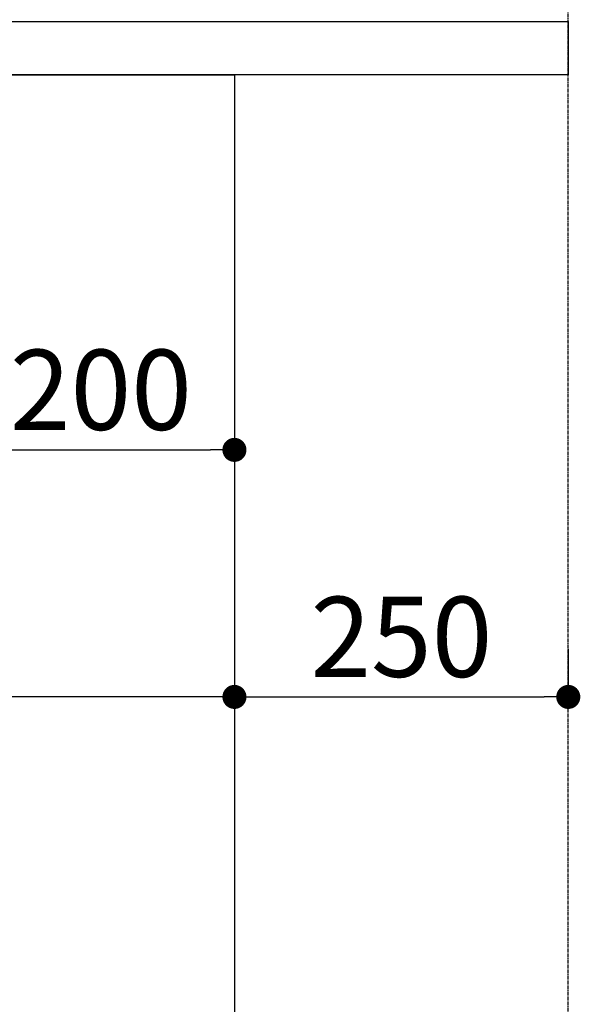
# Model space of a CAD drawing. Units: millimetres. Extents: x -109 to 26472, y -120 to 8847.
# Drawn here: x 5623 to 6043, y 4840 to 5577 of the extents above; entities that cross this region are included whole.
import ezdxf

# ---------------------------------------------------------------- set-up
doc = ezdxf.new("R2010")
doc.units = ezdxf.units.MM
doc.linetypes.add('CENTER', pattern=[2, 1.25, -0.25, 0.25, -0.25])
doc.layers.get('DEFPOINTS').update_dxf_attribs({"color": 146})
for name, color, linetype in [('111-壁仕上', 3, 'Continuous'), ('120-キャビネット（外）', 7, 'Continuous'), ('126-甲板', 2, 'Continuous'), ('166-寸法B', 11, 'Continuous')]:
    doc.layers.add(name, color=color, linetype=linetype)
doc.styles.add('KH001', font='txt')
doc.dimstyles.new('KH1xx030', dxfattribs={"dimscale": 30, "dimtxt": 2, "dimasz": 0.6, "dimexe": 0.3, "dimexo": 1.2, "dimgap": 0.5, "dimtad": 3, "dimdec": 1, "dimdsep": 46, "dimlunit": 6, "dimtxsty": 'KH001', "dimblk": 'DOT', "dimcen": 1, "dimdle": 1, "dimclrd": 256, "dimclre": 256, "dimclrt": 256, "dimadec": 0, "dimazin": 0, "dimtfac": 1, "dimtdec": 1, "dimtix": 1, "dimtmove": 2, "dimatfit": 3, "dimldrblk": 'CLOSEDBLANK', "dimfxl": 1, "dimtolj": 1, "dimtzin": 0, "dimlwd": -1, "dimlwe": -1, "dimarcsym": 0})

# ---------------------------------------------------------------- blocks, each defined once
blk = doc.blocks.new('_Dot')
at = {"color": 0, "linetype": 'ByBlock', "lineweight": -2}
blk.add_line((-0.5, 0), (-1, 0), dxfattribs=at)
at = {"color": 0, "linetype": 'ByBlock', "const_width": 0.5}
blk.add_lwpolyline([(-0.25, 0, 1), (0.25, 0, 1)], format="xyb", close=True, dxfattribs=at)
blk = doc.blocks.new('*D482')
at = {"layer": '166-寸法B', "transparency": 16777216}
for p, q in [((4933.55, 5611.79), (4933.55, 5900.24)), ((6033.55, 5833.81), (6033.55, 5900.24)), ((4951.55, 5891.24), (6015.55, 5891.24))]:
    blk.add_line(p, q, dxfattribs=at)
at = {"layer": 'DEFPOINTS', "color": 0, "transparency": 16777216}
for p in [(6033.55, 5891.24), (6033.55, 5797.81), (4933.55, 5575.79)]:
    blk.add_point(p, dxfattribs=at)
at = {"layer": '166-寸法B', "transparency": 16777216, "xscale": 18, "yscale": 18, "zscale": 18, "rotation": 180}
blk.add_blockref('_Dot', (4933.55, 5891.24), dxfattribs=at)
at = {"layer": '166-寸法B', "transparency": 16777216, "xscale": 18, "yscale": 18, "zscale": 18}
blk.add_blockref('_Dot', (6033.55, 5891.24), dxfattribs=at)
at = {"layer": '166-寸法B', "transparency": 16777216, "insert": (5483.55, 5940.05), "char_height": 60, "attachment_point": 5, "style": 'KH001'}
blk.add_mtext('\\A1;1,100', dxfattribs=at)
blk = doc.blocks.new('_ClosedBlank')
at = {"color": 0, "linetype": 'ByBlock', "lineweight": -2}
for p, q in [((-1, 0.167), (0, 0)), ((-1, 0.167), (-1, -0.167)), ((0, 0), (-1, -0.167))]:
    blk.add_line(p, q, dxfattribs=at)
blk = doc.blocks.new('*D558')
at = {"layer": '166-寸法B', "transparency": 16777216}
for p, q in [((4943.55, 5499.79), (4943.55, 5060.98)), ((5783.55, 5499.79), (5783.55, 5060.98)), ((5765.55, 5069.98), (4961.55, 5069.98))]:
    blk.add_line(p, q, dxfattribs=at)
at = {"layer": 'DEFPOINTS', "color": 0, "transparency": 16777216}
for p in [(4943.55, 5535.79), (5783.55, 5535.79), (4943.55, 5069.98)]:
    blk.add_point(p, dxfattribs=at)
at = {"layer": '166-寸法B', "transparency": 16777216, "xscale": 18, "yscale": 18, "zscale": 18, "rotation": 180}
blk.add_blockref('_Dot', (4943.55, 5069.98), dxfattribs=at)
at = {"layer": '166-寸法B', "transparency": 16777216, "xscale": 18, "yscale": 18, "zscale": 18}
blk.add_blockref('_Dot', (5783.55, 5069.98), dxfattribs=at)
at = {"layer": '166-寸法B', "transparency": 16777216, "insert": (5363.55, 5114.98), "char_height": 60, "attachment_point": 5, "style": 'KH001'}
blk.add_mtext('\\A1;840', dxfattribs=at)
blk = doc.blocks.new('*D559')
at = {"layer": '166-寸法B', "transparency": 16777216}
for p, q in [((5583.55, 5499.79), (5583.55, 5245.98)), ((5783.55, 5499.79), (5783.55, 5245.98)), ((5601.55, 5254.98), (5765.55, 5254.98))]:
    blk.add_line(p, q, dxfattribs=at)
at = {"layer": 'DEFPOINTS', "color": 0, "transparency": 16777216}
for p in [(5583.55, 5535.79), (5783.55, 5535.79), (5783.55, 5254.98)]:
    blk.add_point(p, dxfattribs=at)
at = {"layer": '166-寸法B', "transparency": 16777216, "xscale": 18, "yscale": 18, "zscale": 18, "rotation": 180}
blk.add_blockref('_Dot', (5583.55, 5254.98), dxfattribs=at)
at = {"layer": '166-寸法B', "transparency": 16777216, "xscale": 18, "yscale": 18, "zscale": 18}
blk.add_blockref('_Dot', (5783.55, 5254.98), dxfattribs=at)
at = {"layer": '166-寸法B', "transparency": 16777216, "insert": (5683.55, 5299.98), "char_height": 60, "attachment_point": 5, "style": 'KH001'}
blk.add_mtext('\\A1;200', dxfattribs=at)
blk = doc.blocks.new('*D560')
at = {"layer": '166-寸法B', "transparency": 16777216}
for p, q in [((5783.55, 5105.98), (5783.55, 5078.98)), ((6033.55, 5105.98), (6033.55, 5078.98)), ((5801.55, 5069.98), (6015.55, 5069.98))]:
    blk.add_line(p, q, dxfattribs=at)
at = {"layer": 'DEFPOINTS', "color": 0, "transparency": 16777216}
for p in [(5783.55, 5069.98), (6033.55, 5069.98), (6033.55, 5069.98)]:
    blk.add_point(p, dxfattribs=at)
at = {"layer": '166-寸法B', "transparency": 16777216, "xscale": 18, "yscale": 18, "zscale": 18, "rotation": 180}
blk.add_blockref('_Dot', (5783.55, 5069.98), dxfattribs=at)
at = {"layer": '166-寸法B', "transparency": 16777216, "xscale": 18, "yscale": 18, "zscale": 18}
blk.add_blockref('_Dot', (6033.55, 5069.98), dxfattribs=at)
at = {"layer": '166-寸法B', "transparency": 16777216, "insert": (5908.55, 5114.98), "char_height": 60, "attachment_point": 5, "style": 'KH001'}
blk.add_mtext('\\A1;250', dxfattribs=at)

msp = doc.modelspace()

# ---------------------------------------------------------------- linework, layer by layer
at = {"layer": '111-壁仕上', "color": 253, "linetype": 'CENTER', "ltscale": 2}
msp.add_line((6033.55, 3858.81), (6033.55, 6115.61), dxfattribs=at)
at = {"layer": '120-キャビネット（外）', "color": 6}
msp.add_lwpolyline([(4943.55, 5535.79), (5783.55, 5535.79), (5783.55, 4715.79), (4943.55, 4715.79)], close=True, dxfattribs=at)
at = {"layer": '126-甲板'}
msp.add_lwpolyline([(4933.55, 5575.79), (6033.55, 5575.79), (6033.55, 5535.79), (4933.55, 5535.79)], close=True, dxfattribs=at)

# ---------------------------------------------------------------- dimensions: what is measured, and where the dimension line sits
at = {"layer": '166-寸法B'}
for base, p1, p2, picture, middle in [((6033.55, 5891.24), (4933.55, 5575.79), (6033.55, 5797.81), '*D482', (5483.55, 5940.05)), ((4943.55, 5069.98), (5783.55, 5535.79), (4943.55, 5535.79), '*D558', (5363.55, 5114.98)), ((5783.55, 5254.98), (5583.55, 5535.79), (5783.55, 5535.79), '*D559', (5683.55, 5299.98)), ((6033.55, 5069.98), (5783.55, 5069.98), (6033.55, 5069.98), '*D560', (5908.55, 5114.98))]:
    dim = msp.add_linear_dim(base=base, p1=p1, p2=p2, dimstyle='KH1xx030', dxfattribs=at)
    dim.commit()
    dim.dimension.update_dxf_attribs({"geometry": picture, "text_midpoint": middle})

doc.saveas('drawing.dxf')
